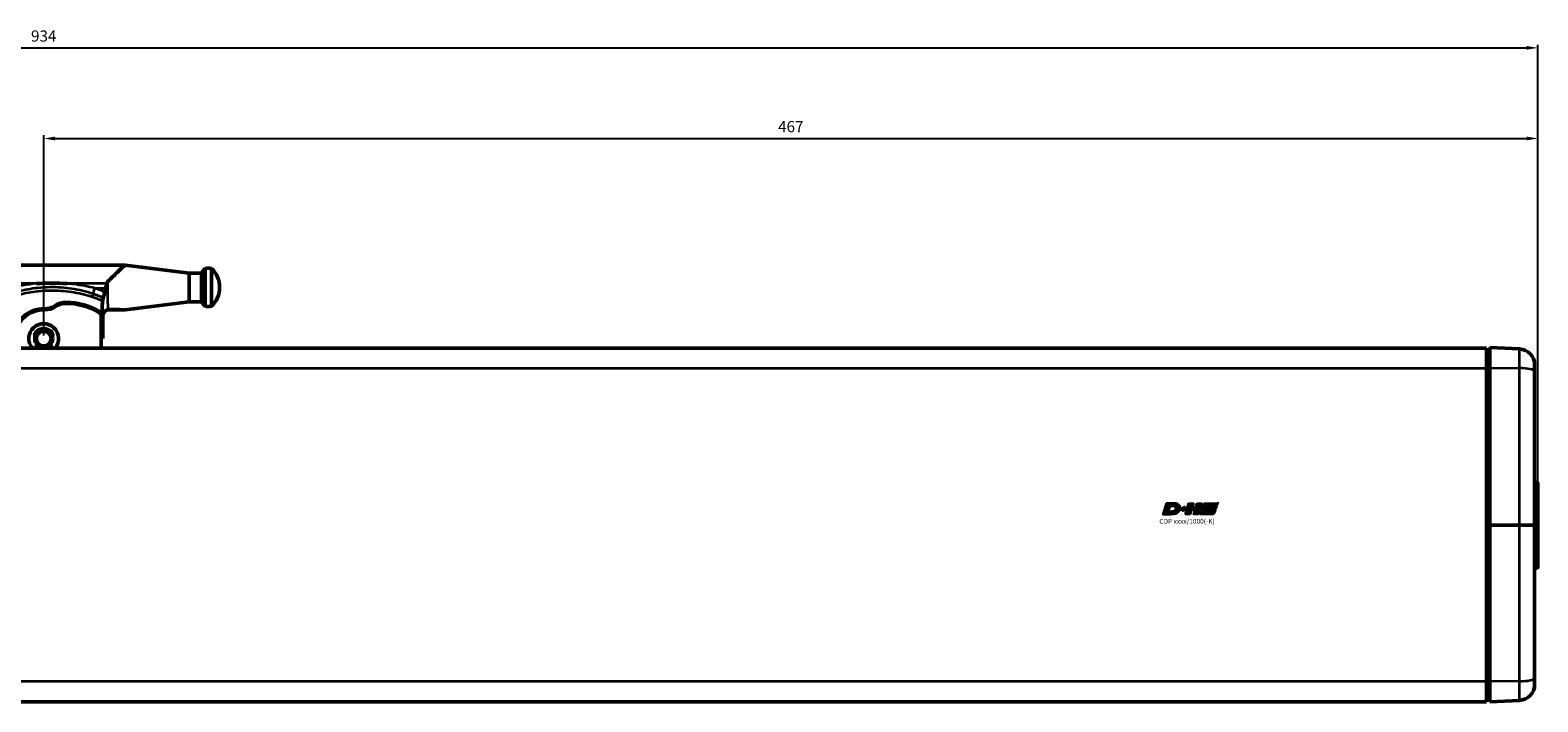
# Model space of a CAD drawing. Extents: x -5099 to 1916, y -2225 to 2701.
# Drawn here: x 871 to 1342, y 364 to 574 of the extents above; entities that cross this region are included whole.
import ezdxf

# ---------------------------------------------------------------- set-up
doc = ezdxf.new("R2010")
doc.units = 0
for name, color, linetype in [('AM_12', 7, 'Continuous'), ('DH_LOGO', 1, 'Continuous'), ('DH_MASS', 3, 'Continuous'), ('DH_SCHRIFT', 2, 'Continuous')]:
    doc.layers.add(name, color=color, linetype=linetype)
doc.layers.add('Sichtbar (ISO)', color=7, linetype='Continuous', lineweight=50)
doc.layers.add('Sichtbar schmal (ISO)', color=3, linetype='Continuous', lineweight=35)
doc.styles.get("Standard").update_dxf_attribs({"font": 'monotxt.shx'})
doc.dimstyles.new('AM_DIN', dxfattribs={"dimtxt": 3.5, "dimasz": 3.5, "dimexe": 1, "dimexo": 1, "dimgap": 1.5, "dimtad": 1, "dimdec": 0, "dimdsep": 46, "dimtxsty": 'Standard', "dimcen": 0, "dimclrd": 256, "dimclre": 256, "dimclrt": 2, "dimadec": 0, "dimazin": 2, "dimtp": 0.1, "dimtm": 0.1, "dimtfac": 0.71, "dimtdec": 0, "dimtmove": 0, "dimatfit": 3, "dimfxl": 0, "dimlwd": -1, "dimlwe": -1, "dimarcsym": 0})

# ---------------------------------------------------------------- blocks, each defined once
blk = doc.blocks.new('*D17')
at = {"layer": 'Defpoints', "color": 0}
for p in [(1342.31, 568.78), (408.31, 419.48), (1342.31, 419.48)]:
    blk.add_point(p, dxfattribs=at)
at = {"layer": 'DH_MASS', "linetype": 'ByBlock'}
for p, q in [((408.31, 420.48), (408.31, 569.78)), ((411.81, 568.78), (1338.81, 568.78)), ((1342.31, 420.48), (1342.31, 569.78))]:
    blk.add_line(p, q, dxfattribs=at)
at = {"layer": 'DH_MASS'}
for points in [[(411.81, 569.36), (411.81, 568.2), (408.31, 568.78)], [(1338.81, 569.36), (1338.81, 568.2), (1342.31, 568.78)]]:
    blk.add_solid(points, dxfattribs=at)
at = {"layer": 'DH_MASS', "color": 2, "insert": (875.31, 572.03), "char_height": 3.5, "attachment_point": 5}
blk.add_mtext('934', dxfattribs=at)
blk = doc.blocks.new('*D18')
at = {"layer": 'Defpoints', "color": 0}
for p in [(1342.31, 540.45), (875.31, 477.88), (1342.31, 477.88)]:
    blk.add_point(p, dxfattribs=at)
at = {"layer": 'DH_MASS', "linetype": 'ByBlock'}
for p, q in [((875.31, 478.88), (875.31, 541.45)), ((878.81, 540.45), (1338.81, 540.45)), ((1342.31, 478.88), (1342.31, 541.45))]:
    blk.add_line(p, q, dxfattribs=at)
at = {"layer": 'DH_MASS'}
for points in [[(878.81, 541.03), (878.81, 539.86), (875.31, 540.45)], [(1338.81, 541.03), (1338.81, 539.86), (1342.31, 540.45)]]:
    blk.add_solid(points, dxfattribs=at)
at = {"layer": 'DH_MASS', "color": 2, "insert": (1108.81, 543.7), "char_height": 3.5, "attachment_point": 5}
blk.add_mtext('467', dxfattribs=at)
blk = doc.blocks.new('KETTE_1000   (F)')
at = {"layer": 'Sichtbar (ISO)'}
for p, q in [((-13.5, 20.69), (-13.5, 22)), ((-12.5, 23), (25.46, 23)), ((45.46, 20.47), (25.46, 23)), ((45.46, 11.53), (45.46, 20.47)), ((45.46, 20.47), (49.28, 20.47)), ((49.28, 11.53), (49.28, 20.47)), ((50.46, 10.08), (50.46, 21.92)), ((52.46, 10.08), (52.46, 21.92)), ((-13.42, 16), (-13.42, 9.5)), ((18.31, 10.63), (18.31, 8.8)), ((45.46, 11.53), (25.46, 9)), ((45.46, 11.53), (49.28, 11.53)), ((-13.5, 0), (-13.5, 4.81)), ((18, 6.87), (18, -3)), ((18.33, 0.43), (18.33, 8.76)), ((18.46, 7), (18.46, 0)), ((25.46, 9), (20.46, 9)), ((-13.5, 0), (-13.34, 0.16)), ((-9, 0), (-13.5, 0)), ((-9.43, 0.17), (-12.34, 0.17)), ((-9.45, 0.13), (-9, 0.13)), ((-0.4, 2.77), (-0.4, 2.79)), ((0.4, 2.79), (0.4, 2.77)), ((18.46, 0), (18, 0)), ((18.46, 0), (18.34, 0.13)), ((-2.16, -1.78), (-2.51, -2.82)), ((2.51, -2.82), (2.16, -1.78))]:
    blk.add_line(p, q, dxfattribs=at)
for radius in [2.8, 2.3]:
    blk.add_circle((0, 0), radius, dxfattribs=at)
for centre, radius, start, end in [((56.21, 16), 8.25, 134.1844, 147.1749), ((51.46, 16), 6, 80.4059, 99.5941), ((46.71, 16), 8.25, 314.1844, 45.8156), ((0.36, 15), 5.68, 268.6239, 303.5947), ((0.36, 15), 5.7, 268.6239, 303.5947), ((0.36, 15), 6, 268.6239, 303.5947), ((7, 5), 6.32, 90, 123.5947), ((7, 5), 6.3, 90, 123.5947), ((7, 5), 6, 90, 123.5947), ((7, -9), 20.32, 58.7335, 90), ((7, -9), 20.3, 58.6126, 90), ((7, -9), 20, 59.1019, 90), ((56.21, 16), 8.25, 212.8251, 225.8156), ((51.46, 16), 6, 260.4059, 279.5941), ((0, 0), 9.32, 88.6239, 177.082), ((0, 0), 9.3, 88.6239, 177.0755), ((0, 0), 9, 88.6239, 199.4712), ((16.5, 6.87), 1.5, 0, 59.1019), ((0, 0), 4.65, 319.8222, 220.1778), ((-2.4, 1.28), 0.48, 151.9275, 237.2882), ((0, 0), 3.2, 104.4775, 151.9275), ((0, 0), 2.86, 98.0983, 161.3699), ((-0.72, 2.79), 0.32, 0, 104.4775), ((0.72, 2.79), 0.32, 75.5225, 180), ((0, 0), 2.86, 18.6301, 81.9017), ((0, 0), 3.2, 28.0725, 75.5225), ((2.4, 1.28), 0.48, 302.7118, 28.0725), ((-3.08, -2.63), 0.6, 321.7552, 341.4104), ((0, 0), 2.86, 220.1915, 319.8085), ((3.08, -2.63), 0.6, 198.5896, 218.2448)]:
    blk.add_arc(centre, radius, start, end, dxfattribs=at)
for centre, major_axis, ratio, start_param, end_param in [((20.46, 7), (1.41, -1.41), 0.999695, 2.356347, 3.926839), ((-12.34, 0.16), (1, 0), 0.017455, 1.570796, 3.124139), ((18.34, 0.43), (0, 0.3), 0.017455, 1.570796, 3.124139)]:
    blk.add_ellipse(centre, major_axis=major_axis, ratio=ratio, start_param=start_param, end_param=end_param, dxfattribs=at)
for points, knots in [([(-13.5, 22), (-13.5, 22.13), (-13.47, 22.26), (-13.38, 22.5), (-13.3, 22.61), (-13.12, 22.8), (-13.01, 22.87), (-12.77, 22.97), (-12.64, 23), (-12.5, 23), (-12.5, 23), (-12.5, 23)], [0, 0, 0, 0, 0.0390592, 0.0390592, 0.0781225, 0.0781225, 0.1171912, 0.1171912, 0.1570171, 0.1570171, 0.1575902, 0.1575902, 0.1575902, 0.1575902]), ([(-13.42, 16), (-13.42, 16.51), (-13.42, 17.02), (-13.43, 17.97), (-13.43, 18.42), (-13.44, 19.21), (-13.45, 19.57), (-13.46, 20.13), (-13.47, 20.35), (-13.48, 20.54), (-13.48, 20.58), (-13.49, 20.61), (-13.49, 20.62), (-13.49, 20.62)], [0, 0, 0, 0, 0.1518864, 0.1518864, 0.3010145, 0.3010145, 0.4501161, 0.4501161, 0.598705, 0.598705, 0.6615517, 0.6615517, 0.6852146, 0.6852146, 0.6852146, 0.6852146]), ([(-13.42, 16), (-13.42, 16.51), (-13.42, 17.02), (-13.43, 17.97), (-13.43, 18.42), (-13.44, 19.21), (-13.45, 19.57), (-13.46, 20.13), (-13.47, 20.35), (-13.48, 20.54), (-13.48, 20.58), (-13.49, 20.6)], [0, 0, 0, 0, 0.1518864, 0.1518864, 0.3010145, 0.3010145, 0.4501161, 0.4501161, 0.598705, 0.598705, 0.6572823, 0.6572823, 0.6572823, 0.6572823]), ([(25.46, 23), (25.46, 23), (25.3, 22.85), (24.69, 22.29), (24.25, 21.88), (23.06, 20.76), (22.15, 19.9), (20.81, 18.58), (20.43, 18.21), (20.05, 17.83)], [0, 0, 0, 0, 0.260188, 0.260188, 0.520376, 0.520376, 0.927743, 0.927743, 1.084235, 1.084235, 1.084235, 1.084235]), ([(-2.29, 17.19), (-2.25, 17.19), (-2.21, 17.19), (0.98, 17.41), (4.1, 17.41), (7.29, 17.19), (7.33, 17.19), (7.38, 17.19)], [-0.0124856, -0.0124856, -0.0124856, -0.0124856, 0, 0, 0.9462283, 0.9462283, 0.9587086, 0.9587086, 0.9587086, 0.9587086]), ([(18.59, 12.75), (18.6, 12.76), (18.6, 12.78), (18.63, 12.9), (18.67, 13.04), (18.77, 13.39), (18.83, 13.6), (18.97, 14.06), (19.04, 14.3), (19.11, 14.54)], [0.0616401, 0.0616401, 0.0616401, 0.0616401, 0.0769412, 0.0769412, 0.1548108, 0.1548108, 0.2337202, 0.2337202, 0.3096659, 0.3096659, 0.3096659, 0.3096659]), ([(19.36, 15.73), (19.35, 15.65), (19.34, 15.58), (19.29, 15.23), (19.22, 14.95), (19.13, 14.64), (19.12, 14.59), (19.11, 14.54)], [0.6889427, 0.6889427, 0.6889427, 0.6889427, 0.7177321, 0.7177321, 0.8213487, 0.8213487, 0.8402352, 0.8402352, 0.8402352, 0.8402352]), ([(19.36, 15.73), (19.36, 15.73), (19.36, 15.73), (19.42, 16.2), (19.5, 16.6), (19.62, 17.02), (19.65, 17.11), (19.69, 17.19)], [-0.16170101, -0.16170101, -0.16170101, -0.16170101, -0.16143871, -0.16143871, -0.08670209, -0.08670209, -0.06583219, -0.06583219, -0.06583219, -0.06583219]), ([(20.05, 17.83), (19.93, 17.7), (19.81, 17.49), (19.69, 17.21), (19.69, 17.2), (19.69, 17.19)], [-0.2447147, -0.2447147, -0.2447147, -0.2447147, -0.1228904, -0.1228904, -0.1174461, -0.1174461, -0.1174461, -0.1174461]), ([(-13.49, 4.88), (-13.49, 4.88), (-13.49, 4.88), (-13.49, 4.88), (-13.49, 4.9), (-13.48, 4.96), (-13.47, 5.04), (-13.46, 5.31), (-13.46, 5.53), (-13.44, 6.1), (-13.44, 6.47), (-13.43, 7.29), (-13.42, 7.75), (-13.42, 8.64), (-13.42, 9.07), (-13.42, 9.5)], [0.0694228, 0.0694228, 0.0694228, 0.0694228, 0.0727942, 0.0727942, 0.1107724, 0.1107724, 0.196679, 0.196679, 0.3305255, 0.3305255, 0.4774067, 0.4774067, 0.6261579, 0.6261579, 0.755065, 0.755065, 0.755065, 0.755065]), ([(18.4, 11.8), (18.38, 11.64), (18.36, 11.48), (18.32, 11.09), (18.31, 10.86), (18.31, 10.63)], [0.0222549, 0.0222549, 0.0222549, 0.0222549, 0.069953, 0.069953, 0.1396372, 0.1396372, 0.1396372, 0.1396372]), ([(18.43, 12), (18.45, 12.13), (18.48, 12.26), (18.52, 12.46), (18.54, 12.54), (18.57, 12.66), (18.59, 12.72), (18.59, 12.75)], [0.0000001, 0.0000001, 0.0000001, 0.0000001, 0.0404741, 0.0404741, 0.0737137, 0.0737137, 0.1067591, 0.1067591, 0.1067591, 0.1067591]), ([(18.31, 8.8), (18.31, 8.73), (18.29, 8.67), (18.24, 8.55), (18.21, 8.49), (18.12, 8.4), (18.06, 8.36), (17.94, 8.31), (17.88, 8.3), (17.77, 8.3), (17.72, 8.3), (17.63, 8.33), (17.59, 8.35), (17.55, 8.37)], [0, 0, 0, 0, 0.0195357, 0.0195357, 0.039068, 0.039068, 0.0585978, 0.0585978, 0.0781275, 0.0781275, 0.0921206, 0.0921206, 0.1061143, 0.1061143, 0.1061143, 0.1061143]), ([(18.33, 8.76), (18.33, 8.69), (18.32, 8.63), (18.27, 8.51), (18.23, 8.45), (18.14, 8.36), (18.09, 8.32), (17.97, 8.27), (17.9, 8.26), (17.79, 8.26), (17.75, 8.26), (17.66, 8.29), (17.61, 8.31), (17.57, 8.33)], [0, 0, 0, 0, 0.0195365, 0.0195365, 0.0390656, 0.0390656, 0.0585912, 0.0585912, 0.0781192, 0.0781192, 0.092169, 0.092169, 0.10622, 0.10622, 0.10622, 0.10622]), ([(20.14, 9.04), (19.89, 9), (19.64, 8.92), (19.2, 8.67), (19, 8.5), (18.7, 8.13), (18.59, 7.93), (18.44, 7.51), (18.4, 7.29), (18.4, 7.07), (18.4, 7.07), (18.4, 7.06)], [-0.2907584, -0.2907584, -0.2907584, -0.2907584, -0.2139909, -0.2139909, -0.1359004, -0.1359004, -0.0680405, -0.0680405, 0, 0, 0.0006481, 0.0006481, 0.0006481, 0.0006481]), ([(20.41, 9.06), (20.33, 9.06), (20.25, 9.05), (20.17, 9.04), (20.15, 9.04), (20.14, 9.04)], [1.08838223, 1.08838223, 1.08838223, 1.08838223, 1.11131111, 1.11131111, 1.11480986, 1.11480986, 1.11480986, 1.11480986]), ([(-9.29, 0.47), (-9.29, 0.41), (-9.31, 0.35), (-9.36, 0.23), (-9.4, 0.18), (-9.45, 0.13), (-9.45, 0.13), (-9.45, 0.13)], [0, 0, 0, 0, 0.01953154, 0.01953154, 0.03906355, 0.03906355, 0.03908888, 0.03908888, 0.03908888, 0.03908888]), ([(-9.31, 0.47), (-9.31, 0.41), (-9.33, 0.35), (-9.38, 0.25), (-9.4, 0.21), (-9.43, 0.17)], [0, 0, 0, 0, 0.01953154, 0.01953154, 0.03300074, 0.03300074, 0.03300074, 0.03300074])]:
    blk.add_open_spline(points, degree=3, knots=knots, dxfattribs=at)
for points in [[(19.11, 14.54), (18.95, 13.98), (18.75, 13.34), (18.59, 12.66)], [(18.45, 12), (18.37, 11.54), (18.32, 11.09), (18.32, 10.63)], [(18.4, 11.8), (18.41, 11.87), (18.42, 11.94), (18.43, 12)], [(18.59, 12.66), (18.53, 12.45), (18.49, 12.22), (18.45, 12)], [(-9.45, 0.13), (-9.44, 0.15), (-9.43, 0.16), (-9.43, 0.17)]]:
    blk.add_open_spline(points, degree=3, dxfattribs=at)
blk.add_rational_spline([(20.41, 9.06), (25.67, 9.03), (25.46, 9)], [10.518563049, 11.0196273193, 10.9987165109], degree=2, dxfattribs=at)
at = {"layer": 'Sichtbar schmal (ISO)'}
for p, q in [((-13.42, 16), (-13.42, 16)), ((-13.42, 9.5), (-13.42, 16)), ((-13.38, 15.7), (-13.38, 15.18)), ((-2.29, 17.19), (-12.38, 17.19)), ((-12.38, 15.21), (-12.38, 15.73)), ((-12.38, 15.73), (-10.92, 15.73)), ((19.69, 17.19), (7.38, 17.19)), ((16.01, 15.73), (19.36, 15.73)), ((-13.42, 9.5), (-13.42, 9.5)), ((-13.34, 12.21), (-12.34, 12.21)), ((-13.34, 12.21), (-13.34, 0.16)), ((-12.7, 13.09), (-12.34, 12.21)), ((-12.34, 0.17), (-12.34, 12.21)), ((-10.01, 13.07), (-10.31, 13.98)), ((3.51, 10.25), (3.5, 10.27)), ((7, 11.3), (7, 11.32)), ((15.4, 13.98), (15.1, 13.07)), ((18.32, 10.63), (18.31, 10.63)), ((18.32, 8.77), (18.32, 10.63)), ((0.22, 9.3), (0.22, 9.32)), ((18.32, 8.77), (18.32, 8.77)), ((18.4, 7.06), (18.46, 7)), ((20.46, 9), (20.41, 9.06)), ((18.33, 0.43), (18, 0.43)), ((18, 0.13), (18.34, 0.13))]:
    blk.add_line(p, q, dxfattribs=at)
for centre, major_axis, ratio, start_param, end_param in [((-13.5, 15.03), (0, -6.97), 0.017455, 1.844838, 3.144096), ((-13.5, 16), (0, 4.69), 0.017455, 4.712389, 6.283996), ((-12.5, 15.03), (0, 7.97), 0.015265, 4.986431, 6.283185), ((-12.38, 16.92), (-1, -0.005), 0.270622, 4.711061, 6.265055), ((-13.47, 15.56), (0, -5), 0.017455, 1.598826, 1.844838), ((-12.38, 15.7), (-1, 0), 0.028026, 4.712375, 6.265725), ((-12.38, 15.18), (-1, 0), 0.028026, 4.712375, 6.265725), ((-12.47, 15.56), (0, 6), 0.014546, 4.740419, 4.986431), ((-10.92, 15.79), (0.64, -1.89), 0.008992, 4.738938, 5.980357), ((16.01, 15.79), (-0.64, -1.89), 0.008992, 0.302828, 1.544247), ((-13.5, 9.5), (0, 4.69), 0.017455, 3.140782, 4.712389), ((-12.34, 12.21), (-0.999, -0.051), 0.946323, 5.031069, 6.229164), ((18.46, 16), (0, -9.65), 0.017455, 5.302985, 5.896764)]:
    blk.add_ellipse(centre, major_axis=major_axis, ratio=ratio, start_param=start_param, end_param=end_param, dxfattribs=at)
for points, knots in [([(-13.38, 15.18), (-13.38, 14.86), (-13.38, 14.54), (-13.37, 13.93), (-13.37, 13.63), (-13.37, 13.37), (-13.37, 13.14), (-13.36, 12.93), (-13.35, 12.51), (-13.35, 12.32), (-13.34, 12.21)], [0, 0, 0, 0, 0.0961699, 0.0961699, 0.1923398, 0.1923398, 0.1923398, 0.2751385, 0.2751385, 0.3846796, 0.3846796, 0.3846796, 0.3846796]), ([(-12.7, 13.09), (-12.69, 13.17), (-12.67, 13.31), (-12.63, 13.61), (-12.6, 13.75), (-12.58, 13.92), (-12.55, 14.11), (-12.52, 14.32), (-12.45, 14.75), (-12.41, 14.98), (-12.38, 15.21)], [-0.3846796, -0.3846796, -0.3846796, -0.3846796, -0.2751385, -0.2751385, -0.1923398, -0.1923398, -0.1923398, -0.0961699, -0.0961699, 0, 0, 0, 0]), ([(-10.92, 15.73), (-11.21, 15.63), (-11.49, 15.53), (-11.98, 15.36), (-12.18, 15.28), (-12.38, 15.21)], [-0.3626363, -0.3626363, -0.3626363, -0.3626363, -0.2719772, -0.2719772, -0.2077581, -0.2077581, -0.2077581, -0.2077581]), ([(15.4, 13.98), (13.25, 14.7), (11.03, 15.23), (6.54, 15.91), (4.28, 16.06), (2.01, 16.03), (0.71, 16.02), (-0.59, 15.94), (-3.95, 15.58), (-6, 15.2), (-8.79, 14.46), (-9.56, 14.23), (-10.31, 13.98)], [-2.548804, -2.548804, -2.548804, -2.548804, -1.886009, -1.886009, -1.223214, -1.223214, -1.223214, -0.842537, -0.842537, -0.233453, -0.233453, 0, 0, 0, 0]), ([(-10.01, 13.07), (-9.27, 13.32), (-8.53, 13.54), (-5.81, 14.26), (-3.8, 14.61), (-0.51, 14.96), (0.76, 15.03), (2.03, 15.05), (4.24, 15.08), (6.45, 14.93), (10.83, 14.27), (13, 13.77), (15.1, 13.07)], [0, 0, 0, 0, 0.233453, 0.233453, 0.842537, 0.842537, 1.223214, 1.223214, 1.223214, 1.886009, 1.886009, 2.548804, 2.548804, 2.548804, 2.548804]), ([(16.01, 15.73), (13.86, 16.28), (11.65, 16.69), (8.74, 17.05), (8.06, 17.13), (7.38, 17.19)], [-2.7413105, -2.7413105, -2.7413105, -2.7413105, -2.0613473, -2.0613473, -1.854873, -1.854873, -1.854873, -1.854873]), ([(19.11, 14.54), (18.65, 14.74), (18.18, 14.93), (17.15, 15.33), (16.58, 15.54), (16.01, 15.73)], [-0.332022, -0.332022, -0.332022, -0.332022, -0.1809135, -0.1809135, 0, 0, 0, 0]), ([(20.14, 9.06), (20.12, 9.43), (20.11, 9.93), (20.08, 11.37), (20.06, 12.39), (20.04, 14.76), (20.04, 16.14), (20.05, 17.58), (20.05, 17.7), (20.05, 17.83)], [-1.133135, -1.133135, -1.133135, -1.133135, -0.790676, -0.790676, -0.332155, -0.332155, 0.19001, 0.19001, 0.240595, 0.240595, 0.240595, 0.240595]), ([(-10.31, 13.98), (-10.86, 13.79), (-11.4, 13.6), (-12.2, 13.29), (-12.45, 13.19), (-12.7, 13.09)], [-0.3382254, -0.3382254, -0.3382254, -0.3382254, -0.1691127, -0.1691127, -0.0894725, -0.0894725, -0.0894725, -0.0894725]), ([(-12.34, 12.21), (-12.1, 12.31), (-11.85, 12.4), (-11.08, 12.7), (-10.55, 12.89), (-10.01, 13.07)], [0.0894725, 0.0894725, 0.0894725, 0.0894725, 0.1691127, 0.1691127, 0.3382254, 0.3382254, 0.3382254, 0.3382254]), ([(15.1, 13.07), (15.63, 12.89), (16.16, 12.7), (17.2, 12.3), (17.72, 12.09), (18.23, 11.87), (18.29, 11.84), (18.34, 11.82), (18.4, 11.8)], [0, 0, 0, 0, 0.1680631, 0.1680631, 0.3361262, 0.3361262, 0.3361262, 0.3540601, 0.3540601, 0.3540601, 0.3540601]), ([(18.59, 12.75), (18.07, 12.97), (17.55, 13.19), (16.48, 13.6), (15.94, 13.79), (15.4, 13.98)], [-0.3342558, -0.3342558, -0.3342558, -0.3342558, -0.1680631, -0.1680631, 0, 0, 0, 0]), ([(18.43, 12), (18.43, 12), (18.43, 12), (18.44, 12), (18.44, 12), (18.45, 12)], [0.1027252, 0.1027252, 0.1027252, 0.1027252, 0.1503361, 0.1503361, 0.3006723, 0.3006723, 0.3006723, 0.3006723]), ([(17.55, 8.37), (17.55, 8.37), (17.55, 8.37), (17.55, 8.36), (17.56, 8.36), (17.56, 8.35), (17.56, 8.35), (17.56, 8.34), (17.56, 8.34), (17.56, 8.34), (17.56, 8.34)], [-0.3000476, -0.3000476, -0.3000476, -0.3000476, -0.2625416, -0.2625416, -0.1750278, -0.1750278, -0.1750278, -0.099943, -0.099943, -0.0997977, -0.0997977, -0.0997977, -0.0997977]), ([(18.32, 8.77), (18.32, 8.7), (18.31, 8.64), (18.26, 8.52), (18.23, 8.46), (18.13, 8.37), (18.08, 8.33), (17.96, 8.28), (17.9, 8.27), (17.78, 8.27), (17.74, 8.27), (17.65, 8.3), (17.61, 8.31), (17.57, 8.34), (17.57, 8.34), (17.56, 8.34)], [-0.1056819, -0.1056819, -0.1056819, -0.1056819, -0.0861499, -0.0861499, -0.066618, -0.066618, -0.0470861, -0.0470861, -0.027554, -0.027554, -0.013777, -0.013777, 0, 0, 0.0004915, 0.0004915, 0.0004915, 0.0004915]), ([(17.56, 8.34), (17.57, 8.34), (17.57, 8.34), (17.57, 8.33), (17.57, 8.33), (17.57, 8.33)], [-0.6272477528, -0.6272477528, -0.6272477528, -0.6272477528, -0.6270502178, -0.6270502178, -0.6268240547, -0.6268240547, -0.6268240547, -0.6268240547]), ([(18.32, 8.77), (18.32, 8.77), (18.32, 8.77), (18.32, 8.78), (18.32, 8.78), (18.31, 8.79), (18.31, 8.79), (18.31, 8.8), (18.31, 8.8)], [0.1000159, 0.1000159, 0.1000159, 0.1000159, 0.1750278, 0.1750278, 0.1750278, 0.2625416, 0.2625416, 0.3000476, 0.3000476, 0.3000476, 0.3000476]), ([(18.33, 8.76), (18.33, 8.76), (18.33, 8.76), (18.33, 8.76), (18.33, 8.76), (18.32, 8.77)], [0.6268203403, 0.6268203403, 0.6268203403, 0.6268203403, 0.6270502178, 0.6270502178, 0.6272458974, 0.6272458974, 0.6272458974, 0.6272458974])]:
    blk.add_open_spline(points, degree=3, knots=knots, dxfattribs=at)
for points in [[(-2.29, 17.19), (-5.22, 16.93), (-8.12, 16.44), (-10.92, 15.73)], [(20.14, 9.06), (20.14, 9.05), (20.14, 9.04), (20.14, 9.04)], [(-9.29, 0.47), (-9.3, 0.47), (-9.3, 0.47), (-9.31, 0.47)]]:
    blk.add_open_spline(points, degree=3, dxfattribs=at)
blk = doc.blocks.new('CDP1500_1000   (F)')
at = {"layer": 'Sichtbar (ISO)'}
for p, q in [((918, 55.4), (16, 55.4)), ((918, 49.07), (918, 55.4)), ((919, 49.26), (919, 55.56)), ((919, 55.56), (928.22, 55.15)), ((918, -48.87), (918, 49.07)), ((919, 0), (919, 49.26)), ((933, 50.16), (933, 48.13)), ((933, 48.13), (933, 0)), ((933, 13.43), (933.81, 13.4)), ((934, 13.2), (934, 12.07)), ((934, 12.07), (934, -12.07)), ((918, 0), (919, 0)), ((919, -48.85), (919, 0)), ((928.22, 0), (919, 0)), ((928.22, 0), (930, 0)), ((930, 0), (933, 0)), ((933, 0), (933, -47.73)), ((933, -13.43), (933.81, -13.4)), ((934, -12.07), (934, -13.2)), ((918, -55.2), (918, -48.87)), ((919, -55.16), (919, -48.85)), ((933, -47.73), (933, -49.76)), ((918, -55.2), (16, -55.2)), ((918, -54.2), (919, -54.22)), ((928.22, -54.75), (919, -55.16))]:
    blk.add_line(p, q, dxfattribs=at)
for centre, radius, start, end in [((928, 50.16), 5, 0, 87.5), ((933.8, 13.2), 0.2, 0, 87.5), ((933.8, -13.2), 0.2, 272.5, 0), ((928, -49.76), 5, 272.5, 0)]:
    blk.add_arc(centre, radius, start, end, dxfattribs=at)
blk.add_open_spline([(919, 54.62), (918.83, 54.61), (918.67, 54.61), (918.33, 54.61), (918.17, 54.6), (918, 54.6)], degree=3, knots=[0, 0, 0, 0, 0.0500076, 0.0500076, 0.1000152, 0.1000152, 0.1000152, 0.1000152], dxfattribs=at)
at = {"layer": 'Sichtbar schmal (ISO)'}
for p, q in [((928.22, 49.18), (928.22, 55.15)), ((918, 49.07), (16, 49.07)), ((919, 49.26), (928.22, 49.18)), ((928.22, 0), (928.22, 49.18)), ((933, 12.08), (933.81, 12.08)), ((933.81, 12.08), (933.81, 13.4)), ((933.81, -12.08), (933.81, 12.08)), ((928.22, -48.77), (928.22, 0)), ((933, -12.08), (933.81, -12.08)), ((933.81, -13.4), (933.81, -12.08)), ((918, -48.87), (16, -48.87)), ((918, -48.65), (919, -48.66)), ((928.22, -48.77), (919, -48.85)), ((928.22, -54.75), (928.22, -48.77))]:
    blk.add_line(p, q, dxfattribs=at)
for centre, major_axis, ratio, start_param, end_param in [((928, 48.13), (5, 0), 0.208649, 0, 1.527163), ((933.8, 12.07), (0.2, 0), 0.056796, 0, 1.527163), ((933.8, -12.07), (0.2, 0), 0.056796, -1.527163, 0), ((928, -47.73), (-5, 0), 0.207768, 1.61443, 3.141593)]:
    blk.add_ellipse(centre, major_axis=major_axis, ratio=ratio, start_param=start_param, end_param=end_param, dxfattribs=at)
for points in [[(919, 49.06), (918.83, 49.06), (918.67, 49.06), (918.33, 49.06), (918.17, 49.06), (918, 49.06)], [(919, 0), (918.83, 0), (918.67, 0), (918.33, 0), (918.17, 0), (918, 0)]]:
    blk.add_open_spline(points, degree=3, knots=[0, 0, 0, 0, 0.0500076, 0.0500076, 0.1000152, 0.1000152, 0.1000152, 0.1000152], dxfattribs=at)
at = {"layer": 'AM_12'}
blk.add_blockref('KETTE_1000   (F)', (467, 58.4), dxfattribs=at)

msp = doc.modelspace()

# ---------------------------------------------------------------- hatches: boundary and pattern name
at = {"layer": 'DH_LOGO'}
h = msp.add_hatch(color=256, dxfattribs=at)
edge = h.paths.add_edge_path()
edge.add_spline(control_points=[(1230.454, 424.147), (1230.656, 424.551), (1230.734, 425.023), (1230.586, 425.448)], knot_values=[0.375, 0.375, 0.375, 0.375, 0.5, 0.5, 0.5, 0.5], degree=3, periodic=0)
edge.add_spline(control_points=[(1230.586, 425.448), (1230.256, 426.192), (1229.383, 426.401), (1228.645, 426.438)], knot_values=[0.5, 0.5, 0.5, 0.5, 0.625, 0.625, 0.625, 0.625], degree=3, periodic=0)
edge.add_spline(control_points=[(1228.645, 426.438), (1228.645, 426.438), (1228.554, 426.438), (1228.554, 426.438)], knot_values=[0.625, 0.625, 0.625, 0.625, 0.75, 0.75, 0.75, 0.75], degree=3, periodic=0)
edge.add_spline(control_points=[(1228.554, 426.438), (1228.554, 426.438), (1226.129, 426.438), (1226.129, 426.438)], knot_values=[0.75, 0.75, 0.75, 0.75, 0.875, 0.875, 0.875, 0.875], degree=3, periodic=0)
edge.add_spline(control_points=[(1226.129, 426.438), (1226.129, 426.438), (1225.028, 422.898), (1225.028, 422.898)], knot_values=[0.875, 0.875, 0.875, 0.875, 1, 1, 1, 1], degree=3, periodic=0)
edge.add_spline(control_points=[(1225.028, 422.898), (1225.028, 422.898), (1227.635, 422.898), (1227.635, 422.898)], knot_values=[0, 0, 0, 0, 0.125, 0.125, 0.125, 0.125], degree=3, periodic=0)
edge.add_spline(control_points=[(1227.635, 422.898), (1228.325, 422.908), (1228.979, 422.999), (1229.592, 423.322)], knot_values=[0.125, 0.125, 0.125, 0.125, 0.25, 0.25, 0.25, 0.25], degree=3, periodic=0)
edge.add_spline(control_points=[(1229.592, 423.322), (1229.959, 423.534), (1230.252, 423.77), (1230.454, 424.147)], knot_values=[0.25, 0.25, 0.25, 0.25, 0.375, 0.375, 0.375, 0.375], degree=3, periodic=0)
edge = h.paths.add_edge_path(flags=16)
edge.add_spline(control_points=[(1228.701, 425.371), (1229.233, 425.105), (1229.067, 424.526), (1228.71, 424.186)], knot_values=[0.25, 0.25, 0.25, 0.25, 0.5, 0.5, 0.5, 0.5], degree=3, periodic=0)
edge.add_spline(control_points=[(1228.71, 424.186), (1228.272, 423.773), (1227.52, 423.861), (1226.961, 423.861)], knot_values=[0.5, 0.5, 0.5, 0.5, 0.75, 0.75, 0.75, 0.75], degree=3, periodic=0)
edge.add_spline(control_points=[(1226.961, 423.861), (1226.961, 423.861), (1227.463, 425.475), (1227.463, 425.475)], knot_values=[0.75, 0.75, 0.75, 0.75, 1, 1, 1, 1], degree=3, periodic=0)
edge.add_spline(control_points=[(1227.463, 425.475), (1227.851, 425.475), (1228.334, 425.519), (1228.701, 425.371)], knot_values=[0, 0, 0, 0, 0.25, 0.25, 0.25, 0.25], degree=3, periodic=0)
h = msp.add_hatch(color=256, dxfattribs=at)
edge = h.paths.add_edge_path()
edge.add_spline(control_points=[(1231.457, 424.867), (1231.457, 424.867), (1230.914, 424.867), (1230.914, 424.867)], knot_values=[0.4166667, 0.4166667, 0.4166667, 0.4166667, 0.5, 0.5, 0.5, 0.5], degree=3, periodic=0)
edge.add_spline(control_points=[(1230.914, 424.867), (1230.914, 424.867), (1230.788, 424.458), (1230.788, 424.458)], knot_values=[0.3333333, 0.3333333, 0.3333333, 0.3333333, 0.4166667, 0.4166667, 0.4166667, 0.4166667], degree=3, periodic=0)
edge.add_spline(control_points=[(1230.788, 424.458), (1230.788, 424.458), (1231.334, 424.458), (1231.334, 424.458)], knot_values=[0.25, 0.25, 0.25, 0.25, 0.3333333, 0.3333333, 0.3333333, 0.3333333], degree=3, periodic=0)
edge.add_spline(control_points=[(1231.334, 424.458), (1231.334, 424.458), (1231.172, 423.942), (1231.172, 423.942)], knot_values=[0.1666667, 0.1666667, 0.1666667, 0.1666667, 0.25, 0.25, 0.25, 0.25], degree=3, periodic=0)
edge.add_spline(control_points=[(1231.172, 423.942), (1231.172, 423.942), (1231.589, 423.942), (1231.589, 423.942)], knot_values=[0.0833333, 0.0833333, 0.0833333, 0.0833333, 0.1666667, 0.1666667, 0.1666667, 0.1666667], degree=3, periodic=0)
edge.add_spline(control_points=[(1231.589, 423.942), (1231.589, 423.942), (1231.752, 424.458), (1231.752, 424.458)], knot_values=[0, 0, 0, 0, 0.0833333, 0.0833333, 0.0833333, 0.0833333], degree=3, periodic=0)
edge.add_spline(control_points=[(1231.752, 424.458), (1231.752, 424.458), (1232.297, 424.458), (1232.297, 424.458)], knot_values=[0.9166667, 0.9166667, 0.9166667, 0.9166667, 1, 1, 1, 1], degree=3, periodic=0)
edge.add_spline(control_points=[(1232.297, 424.458), (1232.297, 424.458), (1232.425, 424.867), (1232.425, 424.867)], knot_values=[0.8333333, 0.8333333, 0.8333333, 0.8333333, 0.9166667, 0.9166667, 0.9166667, 0.9166667], degree=3, periodic=0)
edge.add_spline(control_points=[(1232.425, 424.867), (1232.425, 424.867), (1231.875, 424.867), (1231.875, 424.867)], knot_values=[0.75, 0.75, 0.75, 0.75, 0.8333333, 0.8333333, 0.8333333, 0.8333333], degree=3, periodic=0)
edge.add_spline(control_points=[(1231.875, 424.867), (1231.875, 424.867), (1232.04, 425.393), (1232.04, 425.393)], knot_values=[0.6666667, 0.6666667, 0.6666667, 0.6666667, 0.75, 0.75, 0.75, 0.75], degree=3, periodic=0)
edge.add_spline(control_points=[(1232.04, 425.393), (1232.04, 425.393), (1231.623, 425.393), (1231.623, 425.393)], knot_values=[0.5833333, 0.5833333, 0.5833333, 0.5833333, 0.6666667, 0.6666667, 0.6666667, 0.6666667], degree=3, periodic=0)
edge.add_spline(control_points=[(1231.623, 425.393), (1231.623, 425.393), (1231.457, 424.867), (1231.457, 424.867)], knot_values=[0.5, 0.5, 0.5, 0.5, 0.5833333, 0.5833333, 0.5833333, 0.5833333], degree=3, periodic=0)
h = msp.add_hatch(color=256, dxfattribs=at)
edge = h.paths.add_edge_path()
edge.add_spline(control_points=[(1235.032, 424.186), (1235.032, 424.186), (1234.636, 422.898), (1234.636, 422.898)], knot_values=[0.5833333, 0.5833333, 0.5833333, 0.5833333, 0.6666667, 0.6666667, 0.6666667, 0.6666667], degree=3, periodic=0)
edge.add_spline(control_points=[(1234.636, 422.898), (1234.636, 422.898), (1236.257, 422.898), (1236.257, 422.898)], knot_values=[0.5, 0.5, 0.5, 0.5, 0.5833333, 0.5833333, 0.5833333, 0.5833333], degree=3, periodic=0)
edge.add_spline(control_points=[(1236.257, 422.898), (1236.257, 422.898), (1237.359, 426.438), (1237.359, 426.438)], knot_values=[0.4166667, 0.4166667, 0.4166667, 0.4166667, 0.5, 0.5, 0.5, 0.5], degree=3, periodic=0)
edge.add_spline(control_points=[(1237.359, 426.438), (1237.359, 426.438), (1235.737, 426.438), (1235.737, 426.438)], knot_values=[0.3333333, 0.3333333, 0.3333333, 0.3333333, 0.4166667, 0.4166667, 0.4166667, 0.4166667], degree=3, periodic=0)
edge.add_spline(control_points=[(1235.737, 426.438), (1235.737, 426.438), (1235.331, 425.149), (1235.331, 425.149)], knot_values=[0.25, 0.25, 0.25, 0.25, 0.3333333, 0.3333333, 0.3333333, 0.3333333], degree=3, periodic=0)
edge.add_spline(control_points=[(1235.331, 425.149), (1235.331, 425.149), (1234.365, 425.149), (1234.365, 425.149)], knot_values=[0.1666667, 0.1666667, 0.1666667, 0.1666667, 0.25, 0.25, 0.25, 0.25], degree=3, periodic=0)
edge.add_spline(control_points=[(1234.365, 425.149), (1234.365, 425.149), (1234.766, 426.438), (1234.766, 426.438)], knot_values=[0.0833333, 0.0833333, 0.0833333, 0.0833333, 0.1666667, 0.1666667, 0.1666667, 0.1666667], degree=3, periodic=0)
edge.add_spline(control_points=[(1234.766, 426.438), (1234.766, 426.438), (1233.138, 426.438), (1233.138, 426.438)], knot_values=[0, 0, 0, 0, 0.0833333, 0.0833333, 0.0833333, 0.0833333], degree=3, periodic=0)
edge.add_spline(control_points=[(1233.138, 426.438), (1233.138, 426.438), (1232.036, 422.898), (1232.036, 422.898)], knot_values=[0.9166667, 0.9166667, 0.9166667, 0.9166667, 1, 1, 1, 1], degree=3, periodic=0)
edge.add_spline(control_points=[(1232.036, 422.898), (1232.036, 422.898), (1233.665, 422.898), (1233.665, 422.898)], knot_values=[0.8333333, 0.8333333, 0.8333333, 0.8333333, 0.9166667, 0.9166667, 0.9166667, 0.9166667], degree=3, periodic=0)
edge.add_spline(control_points=[(1233.665, 422.898), (1233.665, 422.898), (1234.066, 424.186), (1234.066, 424.186)], knot_values=[0.75, 0.75, 0.75, 0.75, 0.8333333, 0.8333333, 0.8333333, 0.8333333], degree=3, periodic=0)
edge.add_spline(control_points=[(1234.066, 424.186), (1234.066, 424.186), (1235.032, 424.186), (1235.032, 424.186)], knot_values=[0.6666667, 0.6666667, 0.6666667, 0.6666667, 0.75, 0.75, 0.75, 0.75], degree=3, periodic=0)
h = msp.add_hatch(color=256, dxfattribs=at)
edge = h.paths.add_edge_path()
edge.add_spline(control_points=[(1241.076, 423.864), (1241.076, 423.864), (1237.58, 423.862), (1237.58, 423.862)], knot_values=[0.375, 0.375, 0.375, 0.375, 0.5, 0.5, 0.5, 0.5], degree=3, periodic=0)
edge.add_spline(control_points=[(1237.58, 423.862), (1237.472, 423.862), (1237.256, 423.834), (1237.14, 423.737)], knot_values=[0.25, 0.25, 0.25, 0.25, 0.375, 0.375, 0.375, 0.375], degree=3, periodic=0)
edge.add_spline(control_points=[(1237.14, 423.737), (1237.018, 423.634), (1236.955, 423.474), (1236.906, 423.32)], knot_values=[0.125, 0.125, 0.125, 0.125, 0.25, 0.25, 0.25, 0.25], degree=3, periodic=0)
edge.add_spline(control_points=[(1236.906, 423.32), (1236.906, 423.32), (1236.774, 422.898), (1236.774, 422.898)], knot_values=[0, 0, 0, 0, 0.125, 0.125, 0.125, 0.125], degree=3, periodic=0)
edge.add_spline(control_points=[(1236.774, 422.898), (1236.774, 422.898), (1240.709, 422.901), (1240.709, 422.901)], knot_values=[0.875, 0.875, 0.875, 0.875, 1, 1, 1, 1], degree=3, periodic=0)
edge.add_spline(control_points=[(1240.709, 422.901), (1241.012, 422.901), (1241.194, 423.109), (1241.315, 423.369)], knot_values=[0.75, 0.75, 0.75, 0.75, 0.875, 0.875, 0.875, 0.875], degree=3, periodic=0)
edge.add_spline(control_points=[(1241.315, 423.369), (1241.426, 423.625), (1241.507, 423.918), (1241.598, 424.194)], knot_values=[0.625, 0.625, 0.625, 0.625, 0.75, 0.75, 0.75, 0.75], degree=3, periodic=0)
edge.add_spline(control_points=[(1241.598, 424.194), (1241.453, 424.076), (1241.288, 423.874), (1241.076, 423.864)], knot_values=[0.5, 0.5, 0.5, 0.5, 0.625, 0.625, 0.625, 0.625], degree=3, periodic=0)
h = msp.add_hatch(color=256, dxfattribs=at)
edge = h.paths.add_edge_path()
edge.add_spline(control_points=[(1241.474, 425.152), (1241.474, 425.152), (1237.978, 425.149), (1237.978, 425.149)], knot_values=[0.375, 0.375, 0.375, 0.375, 0.5, 0.5, 0.5, 0.5], degree=3, periodic=0)
edge.add_spline(control_points=[(1237.978, 425.149), (1237.871, 425.149), (1237.655, 425.121), (1237.539, 425.024)], knot_values=[0.25, 0.25, 0.25, 0.25, 0.375, 0.375, 0.375, 0.375], degree=3, periodic=0)
edge.add_spline(control_points=[(1237.539, 425.024), (1237.417, 424.922), (1237.353, 424.762), (1237.305, 424.607)], knot_values=[0.125, 0.125, 0.125, 0.125, 0.25, 0.25, 0.25, 0.25], degree=3, periodic=0)
edge.add_spline(control_points=[(1237.305, 424.607), (1237.305, 424.607), (1237.173, 424.186), (1237.173, 424.186)], knot_values=[0, 0, 0, 0, 0.125, 0.125, 0.125, 0.125], degree=3, periodic=0)
edge.add_spline(control_points=[(1237.173, 424.186), (1237.173, 424.186), (1241.107, 424.188), (1241.107, 424.188)], knot_values=[0.875, 0.875, 0.875, 0.875, 1, 1, 1, 1], degree=3, periodic=0)
edge.add_spline(control_points=[(1241.107, 424.188), (1241.41, 424.188), (1241.592, 424.397), (1241.713, 424.656)], knot_values=[0.75, 0.75, 0.75, 0.75, 0.875, 0.875, 0.875, 0.875], degree=3, periodic=0)
edge.add_spline(control_points=[(1241.713, 424.656), (1241.824, 424.912), (1241.905, 425.205), (1241.996, 425.482)], knot_values=[0.625, 0.625, 0.625, 0.625, 0.75, 0.75, 0.75, 0.75], degree=3, periodic=0)
edge.add_spline(control_points=[(1241.996, 425.482), (1241.851, 425.364), (1241.686, 425.162), (1241.474, 425.152)], knot_values=[0.5, 0.5, 0.5, 0.5, 0.625, 0.625, 0.625, 0.625], degree=3, periodic=0)
h = msp.add_hatch(color=256, dxfattribs=at)
edge = h.paths.add_edge_path()
edge.add_spline(control_points=[(1237.572, 425.472), (1237.572, 425.472), (1241.506, 425.475), (1241.506, 425.475)], knot_values=[0.875, 0.875, 0.875, 0.875, 1, 1, 1, 1], degree=3, periodic=0)
edge.add_spline(control_points=[(1241.506, 425.475), (1241.809, 425.475), (1241.991, 425.683), (1242.112, 425.943)], knot_values=[0.75, 0.75, 0.75, 0.75, 0.875, 0.875, 0.875, 0.875], degree=3, periodic=0)
edge.add_spline(control_points=[(1242.112, 425.943), (1242.223, 426.199), (1242.304, 426.492), (1242.395, 426.768)], knot_values=[0.625, 0.625, 0.625, 0.625, 0.75, 0.75, 0.75, 0.75], degree=3, periodic=0)
edge.add_spline(control_points=[(1242.395, 426.768), (1242.25, 426.65), (1242.085, 426.448), (1241.873, 426.438)], knot_values=[0.5, 0.5, 0.5, 0.5, 0.625, 0.625, 0.625, 0.625], degree=3, periodic=0)
edge.add_spline(control_points=[(1241.873, 426.438), (1241.873, 426.438), (1238.377, 426.436), (1238.377, 426.436)], knot_values=[0.375, 0.375, 0.375, 0.375, 0.5, 0.5, 0.5, 0.5], degree=3, periodic=0)
edge.add_spline(control_points=[(1238.377, 426.436), (1238.27, 426.436), (1238.054, 426.408), (1237.938, 426.311)], knot_values=[0.25, 0.25, 0.25, 0.25, 0.375, 0.375, 0.375, 0.375], degree=3, periodic=0)
edge.add_spline(control_points=[(1237.938, 426.311), (1237.816, 426.208), (1237.752, 426.048), (1237.704, 425.894)], knot_values=[0.125, 0.125, 0.125, 0.125, 0.25, 0.25, 0.25, 0.25], degree=3, periodic=0)
edge.add_spline(control_points=[(1237.704, 425.894), (1237.704, 425.894), (1237.572, 425.472), (1237.572, 425.472)], knot_values=[0, 0, 0, 0, 0.125, 0.125, 0.125, 0.125], degree=3, periodic=0)

# ---------------------------------------------------------------- linework, layer by layer
for points in [[(1226.129, 426.438), (1226.129, 426.438), (1225.028, 422.898), (1225.028, 422.898)], [(1226.129, 426.438), (1226.129, 426.438), (1225.028, 422.898), (1225.028, 422.898)], [(1228.554, 426.438), (1228.554, 426.438), (1226.129, 426.438), (1226.129, 426.438)], [(1228.554, 426.438), (1228.554, 426.438), (1226.129, 426.438), (1226.129, 426.438)], [(1226.961, 423.861), (1226.961, 423.861), (1227.463, 425.475), (1227.463, 425.475)], [(1226.961, 423.861), (1226.961, 423.861), (1227.463, 425.475), (1227.463, 425.475)], [(1228.71, 424.186), (1228.272, 423.773), (1227.52, 423.861), (1226.961, 423.861)], [(1228.71, 424.186), (1228.272, 423.773), (1227.52, 423.861), (1226.961, 423.861)], [(1227.463, 425.475), (1227.851, 425.475), (1228.334, 425.519), (1228.701, 425.371)], [(1227.463, 425.475), (1227.851, 425.475), (1228.334, 425.519), (1228.701, 425.371)], [(1228.645, 426.438), (1228.645, 426.438), (1228.554, 426.438), (1228.554, 426.438)], [(1228.645, 426.438), (1228.645, 426.438), (1228.554, 426.438), (1228.554, 426.438)], [(1230.586, 425.448), (1230.256, 426.192), (1229.383, 426.401), (1228.645, 426.438)], [(1230.586, 425.448), (1230.256, 426.192), (1229.383, 426.401), (1228.645, 426.438)], [(1228.701, 425.371), (1229.233, 425.105), (1229.067, 424.526), (1228.71, 424.186)], [(1228.701, 425.371), (1229.233, 425.105), (1229.067, 424.526), (1228.71, 424.186)], [(1229.592, 423.322), (1229.959, 423.534), (1230.252, 423.77), (1230.454, 424.147)], [(1229.592, 423.322), (1229.959, 423.534), (1230.252, 423.77), (1230.454, 424.147)], [(1230.454, 424.147), (1230.656, 424.551), (1230.734, 425.023), (1230.586, 425.448)], [(1230.454, 424.147), (1230.656, 424.551), (1230.734, 425.023), (1230.586, 425.448)], [(1230.788, 424.458), (1230.788, 424.458), (1230.914, 424.867), (1230.914, 424.867)], [(1231.334, 424.458), (1231.334, 424.458), (1230.788, 424.458), (1230.788, 424.458)], [(1230.914, 424.867), (1230.914, 424.867), (1231.457, 424.867), (1231.457, 424.867)], [(1231.172, 423.942), (1231.172, 423.942), (1231.334, 424.458), (1231.334, 424.458)], [(1231.457, 424.867), (1231.457, 424.867), (1231.623, 425.393), (1231.623, 425.393)], [(1231.752, 424.458), (1231.752, 424.458), (1231.589, 423.942), (1231.589, 423.942)], [(1231.623, 425.393), (1231.623, 425.393), (1232.04, 425.393), (1232.04, 425.393)], [(1232.297, 424.458), (1232.297, 424.458), (1231.752, 424.458), (1231.752, 424.458)], [(1232.04, 425.393), (1232.04, 425.393), (1231.875, 424.867), (1231.875, 424.867)], [(1231.875, 424.867), (1231.875, 424.867), (1232.425, 424.867), (1232.425, 424.867)], [(1232.036, 422.898), (1232.036, 422.898), (1233.138, 426.438), (1233.138, 426.438)], [(1232.425, 424.867), (1232.425, 424.867), (1232.297, 424.458), (1232.297, 424.458)], [(1233.138, 426.438), (1233.138, 426.438), (1234.766, 426.438), (1234.766, 426.438)], [(1234.066, 424.186), (1234.066, 424.186), (1233.665, 422.898), (1233.665, 422.898)], [(1235.032, 424.186), (1235.032, 424.186), (1234.066, 424.186), (1234.066, 424.186)], [(1234.766, 426.438), (1234.766, 426.438), (1234.365, 425.149), (1234.365, 425.149)], [(1234.365, 425.149), (1234.365, 425.149), (1235.331, 425.149), (1235.331, 425.149)], [(1234.636, 422.898), (1234.636, 422.898), (1235.032, 424.186), (1235.032, 424.186)], [(1235.331, 425.149), (1235.331, 425.149), (1235.737, 426.438), (1235.737, 426.438)], [(1235.737, 426.438), (1235.737, 426.438), (1237.359, 426.438), (1237.359, 426.438)], [(1237.359, 426.438), (1237.359, 426.438), (1236.257, 422.898), (1236.257, 422.898)], [(1237.173, 424.186), (1237.173, 424.186), (1237.305, 424.607), (1237.305, 424.607)], [(1237.173, 424.186), (1237.173, 424.186), (1237.305, 424.607), (1237.305, 424.607)], [(1241.107, 424.188), (1241.107, 424.188), (1237.173, 424.186), (1237.173, 424.186)], [(1241.107, 424.188), (1241.107, 424.188), (1237.173, 424.186), (1237.173, 424.186)], [(1237.305, 424.607), (1237.353, 424.762), (1237.417, 424.922), (1237.539, 425.024)], [(1237.305, 424.607), (1237.353, 424.762), (1237.417, 424.922), (1237.539, 425.024)], [(1237.539, 425.024), (1237.655, 425.121), (1237.871, 425.149), (1237.978, 425.149)], [(1237.539, 425.024), (1237.655, 425.121), (1237.871, 425.149), (1237.978, 425.149)], [(1237.572, 425.472), (1237.572, 425.472), (1237.704, 425.894), (1237.704, 425.894)], [(1237.572, 425.472), (1237.572, 425.472), (1237.704, 425.894), (1237.704, 425.894)], [(1241.506, 425.475), (1241.506, 425.475), (1237.572, 425.472), (1237.572, 425.472)], [(1241.506, 425.475), (1241.506, 425.475), (1237.572, 425.472), (1237.572, 425.472)], [(1237.704, 425.894), (1237.752, 426.048), (1237.816, 426.208), (1237.938, 426.311)], [(1237.704, 425.894), (1237.752, 426.048), (1237.816, 426.208), (1237.938, 426.311)], [(1237.938, 426.311), (1238.054, 426.408), (1238.27, 426.436), (1238.377, 426.436)], [(1237.938, 426.311), (1238.054, 426.408), (1238.27, 426.436), (1238.377, 426.436)], [(1237.978, 425.149), (1237.978, 425.149), (1241.474, 425.152), (1241.474, 425.152)], [(1237.978, 425.149), (1237.978, 425.149), (1241.474, 425.152), (1241.474, 425.152)], [(1238.377, 426.436), (1238.377, 426.436), (1241.873, 426.438), (1241.873, 426.438)], [(1238.377, 426.436), (1238.377, 426.436), (1241.873, 426.438), (1241.873, 426.438)], [(1241.076, 423.864), (1241.288, 423.874), (1241.453, 424.076), (1241.598, 424.194)], [(1241.076, 423.864), (1241.288, 423.874), (1241.453, 424.076), (1241.598, 424.194)], [(1241.713, 424.656), (1241.592, 424.397), (1241.41, 424.188), (1241.107, 424.188)], [(1241.713, 424.656), (1241.592, 424.397), (1241.41, 424.188), (1241.107, 424.188)], [(1241.598, 424.194), (1241.507, 423.918), (1241.426, 423.625), (1241.315, 423.369)], [(1241.598, 424.194), (1241.507, 423.918), (1241.426, 423.625), (1241.315, 423.369)], [(1241.474, 425.152), (1241.686, 425.162), (1241.851, 425.364), (1241.996, 425.482)], [(1241.474, 425.152), (1241.686, 425.162), (1241.851, 425.364), (1241.996, 425.482)], [(1242.112, 425.943), (1241.991, 425.683), (1241.809, 425.475), (1241.506, 425.475)], [(1242.112, 425.943), (1241.991, 425.683), (1241.809, 425.475), (1241.506, 425.475)], [(1241.996, 425.482), (1241.905, 425.205), (1241.824, 424.912), (1241.713, 424.656)], [(1241.996, 425.482), (1241.905, 425.205), (1241.824, 424.912), (1241.713, 424.656)], [(1241.873, 426.438), (1242.085, 426.448), (1242.25, 426.65), (1242.395, 426.768)], [(1241.873, 426.438), (1242.085, 426.448), (1242.25, 426.65), (1242.395, 426.768)], [(1242.395, 426.768), (1242.304, 426.492), (1242.223, 426.199), (1242.112, 425.943)], [(1242.395, 426.768), (1242.304, 426.492), (1242.223, 426.199), (1242.112, 425.943)], [(1225.028, 422.898), (1225.028, 422.898), (1227.635, 422.898), (1227.635, 422.898)], [(1225.028, 422.898), (1225.028, 422.898), (1227.635, 422.898), (1227.635, 422.898)], [(1227.635, 422.898), (1228.325, 422.908), (1228.979, 422.999), (1229.592, 423.322)], [(1227.635, 422.898), (1228.325, 422.908), (1228.979, 422.999), (1229.592, 423.322)], [(1231.589, 423.942), (1231.589, 423.942), (1231.172, 423.942), (1231.172, 423.942)], [(1233.665, 422.898), (1233.665, 422.898), (1232.036, 422.898), (1232.036, 422.898)], [(1236.257, 422.898), (1236.257, 422.898), (1234.636, 422.898), (1234.636, 422.898)], [(1236.774, 422.898), (1236.774, 422.898), (1236.906, 423.32), (1236.906, 423.32)], [(1236.774, 422.898), (1236.774, 422.898), (1236.906, 423.32), (1236.906, 423.32)], [(1240.709, 422.901), (1240.709, 422.901), (1236.774, 422.898), (1236.774, 422.898)], [(1240.709, 422.901), (1240.709, 422.901), (1236.774, 422.898), (1236.774, 422.898)], [(1236.906, 423.32), (1236.955, 423.474), (1237.018, 423.634), (1237.14, 423.737)], [(1236.906, 423.32), (1236.955, 423.474), (1237.018, 423.634), (1237.14, 423.737)], [(1237.14, 423.737), (1237.256, 423.834), (1237.472, 423.862), (1237.58, 423.862)], [(1237.14, 423.737), (1237.256, 423.834), (1237.472, 423.862), (1237.58, 423.862)], [(1237.58, 423.862), (1237.58, 423.862), (1241.076, 423.864), (1241.076, 423.864)], [(1237.58, 423.862), (1237.58, 423.862), (1241.076, 423.864), (1241.076, 423.864)], [(1241.315, 423.369), (1241.194, 423.109), (1241.012, 422.901), (1240.709, 422.901)], [(1241.315, 423.369), (1241.194, 423.109), (1241.012, 422.901), (1240.709, 422.901)]]:
    msp.add_open_spline(points, degree=3, dxfattribs=at)

# ---------------------------------------------------------------- block references
at = {"layer": 'AM_12'}
msp.add_blockref('CDP1500_1000   (F)', (408.309, 419.485), dxfattribs=at)

# ---------------------------------------------------------------- texts
at = {"layer": 'DH_SCHRIFT'}
msp.add_text('CDP xxxx/1000(-K)', height=1.5, dxfattribs=at).set_placement((1224.001, 419.999))

# ---------------------------------------------------------------- dimensions: what is measured, and where the dimension line sits
at = {"layer": 'DH_MASS'}
for base, p1, p2, picture, middle in [((1342.309, 568.779), (408.309, 419.485), (1342.309, 419.485), '*D17', (875.309, 572.029)), ((1342.309, 540.446), (875.309, 477.885), (1342.309, 477.885), '*D18', (1108.809, 543.696))]:
    dim = msp.add_linear_dim(base=base, p1=p1, p2=p2, dimstyle='AM_DIN', dxfattribs=at)
    dim.commit()
    dim.dimension.update_dxf_attribs({"geometry": picture, "text_midpoint": middle})

doc.saveas('drawing.dxf')
